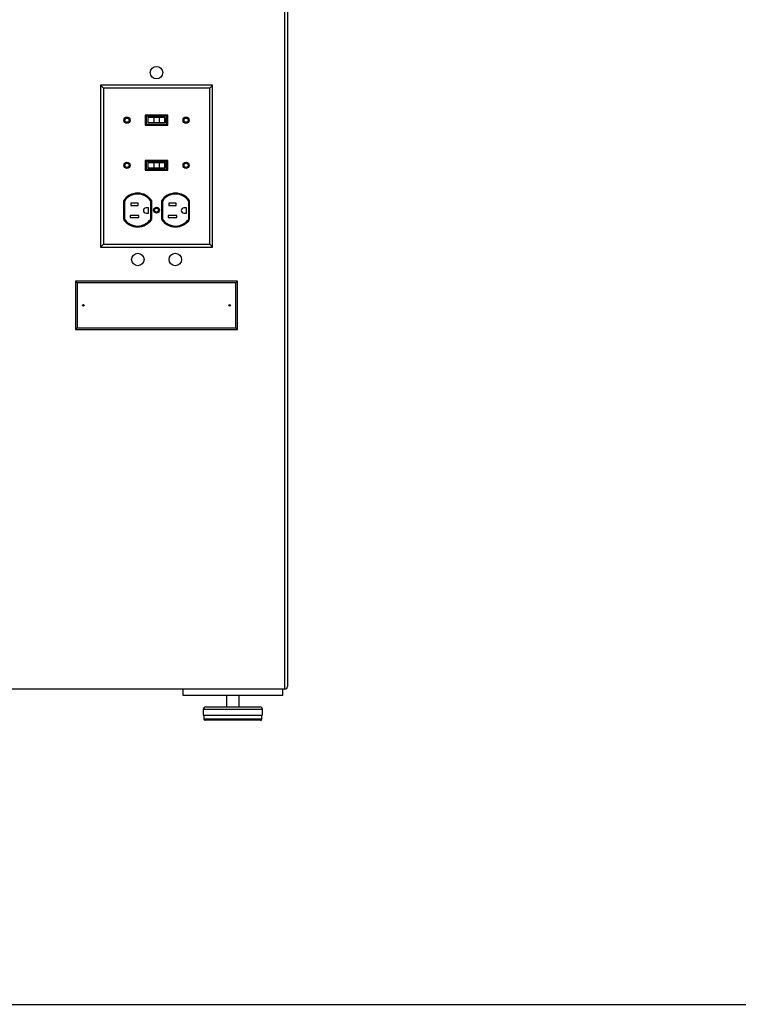
# Paper-space layout 'Sheet2' of a CAD drawing. Units: inches. Extents: x 0.3 to 10.6, y 0.4 to 8.2.
# Drawn here: x 4.5 to 5.4, y 5.3 to 6.6 of the extents above; entities that cross this region are included whole.
import ezdxf

# ---------------------------------------------------------------- set-up
doc = ezdxf.new("R2010")
doc.units = ezdxf.units.IN
doc.header["$MEASUREMENT"] = 0
doc.layers.add('SLD-0', color=179, linetype='Continuous')

psp = doc.layouts.new('Sheet2')

# ---------------------------------------------------------------- linework, layer by layer
at = {"color": 7, "linetype": 'Continuous', "lineweight": 25}
for p, q in [((4.8703, 5.7198), (4.8703, 7.6288)), ((4.8734, 7.6288), (4.8734, 5.723)), ((4.6427, 6.474), (4.639, 6.4776)), ((4.7796, 6.4776), (4.639, 6.4776)), ((4.639, 6.4776), (4.639, 6.2745)), ((4.776, 6.474), (4.6427, 6.474)), ((4.6427, 6.474), (4.6427, 6.2782)), ((4.776, 6.474), (4.7796, 6.4776)), ((4.776, 6.2782), (4.776, 6.474)), ((4.7796, 6.2745), (4.7796, 6.4776)), ((4.6951, 6.4399), (4.6951, 6.4275)), ((4.7236, 6.4399), (4.6951, 6.4399)), ((4.7223, 6.4386), (4.6964, 6.4386)), ((4.6964, 6.4386), (4.6964, 6.4288)), ((4.6983, 6.4371), (4.6983, 6.4303)), ((4.7057, 6.4371), (4.6983, 6.4371)), ((4.7057, 6.4371), (4.7057, 6.4303)), ((4.7127, 6.4371), (4.7057, 6.4371)), ((4.7127, 6.4371), (4.7127, 6.4303)), ((4.7192, 6.4371), (4.7127, 6.4371)), ((4.7192, 6.4371), (4.7192, 6.4303)), ((4.7203, 6.4371), (4.7192, 6.4371)), ((4.7203, 6.4371), (4.7203, 6.4303)), ((4.7223, 6.4288), (4.7223, 6.4386)), ((4.7236, 6.4275), (4.7236, 6.4399)), ((4.6951, 6.4275), (4.7236, 6.4275)), ((4.6964, 6.4288), (4.7223, 6.4288)), ((4.7057, 6.4303), (4.6983, 6.4303)), ((4.7127, 6.4303), (4.7057, 6.4303)), ((4.7192, 6.4303), (4.7127, 6.4303)), ((4.7203, 6.4303), (4.7192, 6.4303)), ((4.6951, 6.3832), (4.6951, 6.3709)), ((4.7236, 6.3832), (4.6951, 6.3832)), ((4.6964, 6.382), (4.6964, 6.3721)), ((4.7223, 6.382), (4.6964, 6.382)), ((4.6983, 6.3804), (4.6983, 6.3737)), ((4.6983, 6.3804), (4.7057, 6.3804)), ((4.7057, 6.3804), (4.7057, 6.3737)), ((4.7057, 6.3804), (4.7127, 6.3804)), ((4.7127, 6.3804), (4.7192, 6.3804)), ((4.7127, 6.3804), (4.7127, 6.3737)), ((4.7192, 6.3804), (4.7192, 6.3737)), ((4.7192, 6.3804), (4.7203, 6.3804)), ((4.7203, 6.3804), (4.7203, 6.3737)), ((4.7223, 6.3721), (4.7223, 6.382)), ((4.7236, 6.3709), (4.7236, 6.3832)), ((4.6951, 6.3709), (4.7236, 6.3709)), ((4.6964, 6.3721), (4.7223, 6.3721)), ((4.6983, 6.3737), (4.7057, 6.3737)), ((4.7057, 6.3737), (4.7127, 6.3737)), ((4.7127, 6.3737), (4.7192, 6.3737)), ((4.7192, 6.3737), (4.7203, 6.3737)), ((4.6678, 6.3326), (4.6678, 6.3093)), ((4.6691, 6.3322), (4.6691, 6.3096)), ((4.6772, 6.3295), (4.6772, 6.3267)), ((4.6862, 6.3295), (4.6772, 6.3295)), ((4.6772, 6.3267), (4.6862, 6.3267)), ((4.6862, 6.3267), (4.6862, 6.3295)), ((4.702, 6.3096), (4.702, 6.3322)), ((4.7032, 6.3093), (4.7032, 6.3326)), ((4.7154, 6.3326), (4.7154, 6.3093)), ((4.7167, 6.3322), (4.7167, 6.3096)), ((4.7248, 6.3295), (4.7248, 6.3267)), ((4.7338, 6.3295), (4.7248, 6.3295)), ((4.7248, 6.3267), (4.7338, 6.3267)), ((4.7338, 6.3267), (4.7338, 6.3295)), ((4.7496, 6.3096), (4.7496, 6.3322)), ((4.7508, 6.3093), (4.7508, 6.3326)), ((4.6763, 6.3142), (4.6763, 6.3114)), ((4.6871, 6.3142), (4.6763, 6.3142)), ((4.6871, 6.3114), (4.6871, 6.3142)), ((4.6994, 6.3238), (4.6961, 6.3238)), ((4.6961, 6.3171), (4.6994, 6.3171)), ((4.6994, 6.3171), (4.6994, 6.3238)), ((4.7347, 6.3142), (4.7239, 6.3142)), ((4.7239, 6.3142), (4.7239, 6.3114)), ((4.7347, 6.3114), (4.7347, 6.3142)), ((4.747, 6.3238), (4.7437, 6.3238)), ((4.7437, 6.3171), (4.747, 6.3171)), ((4.747, 6.3171), (4.747, 6.3238)), ((4.6763, 6.3114), (4.6871, 6.3114)), ((4.7239, 6.3114), (4.7347, 6.3114)), ((4.6427, 6.2782), (4.639, 6.2745)), ((4.6427, 6.2782), (4.776, 6.2782)), ((4.776, 6.2782), (4.7796, 6.2745)), ((4.639, 6.2745), (4.7796, 6.2745)), ((4.6098, 6.2295), (4.6078, 6.2316)), ((4.6078, 6.2316), (4.6078, 6.171)), ((4.8109, 6.2316), (4.6078, 6.2316)), ((4.8089, 6.2295), (4.6098, 6.2295)), ((4.6098, 6.2295), (4.6098, 6.173)), ((4.8089, 6.2295), (4.8109, 6.2316)), ((4.8089, 6.173), (4.8089, 6.2295)), ((4.8109, 6.171), (4.8109, 6.2316)), ((4.6098, 6.173), (4.6078, 6.171)), ((4.6078, 6.171), (4.8109, 6.171)), ((4.6098, 6.173), (4.8089, 6.173)), ((4.8089, 6.173), (4.8109, 6.171)), ((4.8703, 5.7198), (3.2984, 5.7198)), ((4.7425, 5.712), (4.7425, 5.7198)), ((4.8675, 5.712), (4.8675, 5.7198)), ((4.8675, 5.712), (4.7425, 5.712)), ((4.7972, 5.712), (4.7972, 5.6976)), ((4.8128, 5.6976), (4.8128, 5.712)), ((4.7711, 5.6976), (4.805, 5.6976)), ((4.805, 5.6976), (4.839, 5.6976)), ((4.7679, 5.6945), (4.7679, 5.6873)), ((4.7679, 5.6873), (4.805, 5.6873)), ((4.7686, 5.6873), (4.7686, 5.6826)), ((4.805, 5.6873), (4.8421, 5.6873)), ((4.8415, 5.6826), (4.8415, 5.6873)), ((4.8421, 5.6873), (4.8421, 5.6945)), ((4.8396, 5.6808), (4.7704, 5.6808))]:
    psp.add_line(p, q, dxfattribs=at)
at = {"color": 8, "linetype": 'Continuous', "lineweight": 25}
for p, q in [((4.805, 5.6945), (4.7679, 5.6945)), ((4.7686, 5.6826), (4.8415, 5.6826)), ((4.8421, 5.6945), (4.805, 5.6945))]:
    psp.add_line(p, q, dxfattribs=at)
at = {"color": 7, "linetype": 'Continuous', "lineweight": 25}
for centre, radius in [((4.7093, 6.4933), 0.00781), ((4.6722, 6.4337), 0.00387), ((4.6722, 6.4337), 0.00262), ((4.7464, 6.4337), 0.00387), ((4.7464, 6.4337), 0.00262), ((4.6722, 6.3771), 0.00387), ((4.6722, 6.3771), 0.00262), ((4.7464, 6.3771), 0.00387), ((4.7464, 6.3771), 0.00262), ((4.7093, 6.3209), 0.00368), ((4.7093, 6.3209), 0.00243), ((4.6859, 6.2589), 0.00781), ((4.7328, 6.2589), 0.00781), ((4.6175, 6.2013), 0.000977), ((4.8011, 6.2013), 0.000977)]:
    psp.add_circle(centre, radius, dxfattribs=at)
for centre, radius, start, end in [((4.6855, 6.3209), 0.0212, 33.4211, 146.5789), ((4.6855, 6.3209), 0.02, 34.4835, 145.5165), ((4.7331, 6.3209), 0.0212, 33.4211, 146.5789), ((4.7331, 6.3209), 0.02, 34.4835, 145.5165), ((4.6961, 6.3204), 0.00336, 90, 270), ((4.7437, 6.3204), 0.00336, 90, 270), ((4.6855, 6.3209), 0.0212, 213.4211, 326.5789), ((4.6855, 6.3209), 0.02, 214.4835, 325.5165), ((4.7331, 6.3209), 0.0212, 213.4211, 326.5789), ((4.7331, 6.3209), 0.02, 214.4835, 325.5165), ((4.8703, 5.723), 0.00312, 270, 0), ((4.7711, 5.6945), 0.00313, 90, 180), ((4.839, 5.6945), 0.00313, 0, 90), ((4.7704, 5.6826), 0.00187, 180, 270), ((4.8396, 5.6826), 0.00188, 270, 0)]:
    psp.add_arc(centre, radius, start, end, dxfattribs=at)
at = {"layer": 'SLD-0'}
psp.add_line((0.4595, 5.3244), (10.4594, 5.3244), dxfattribs=at)

doc.saveas('drawing.dxf')
